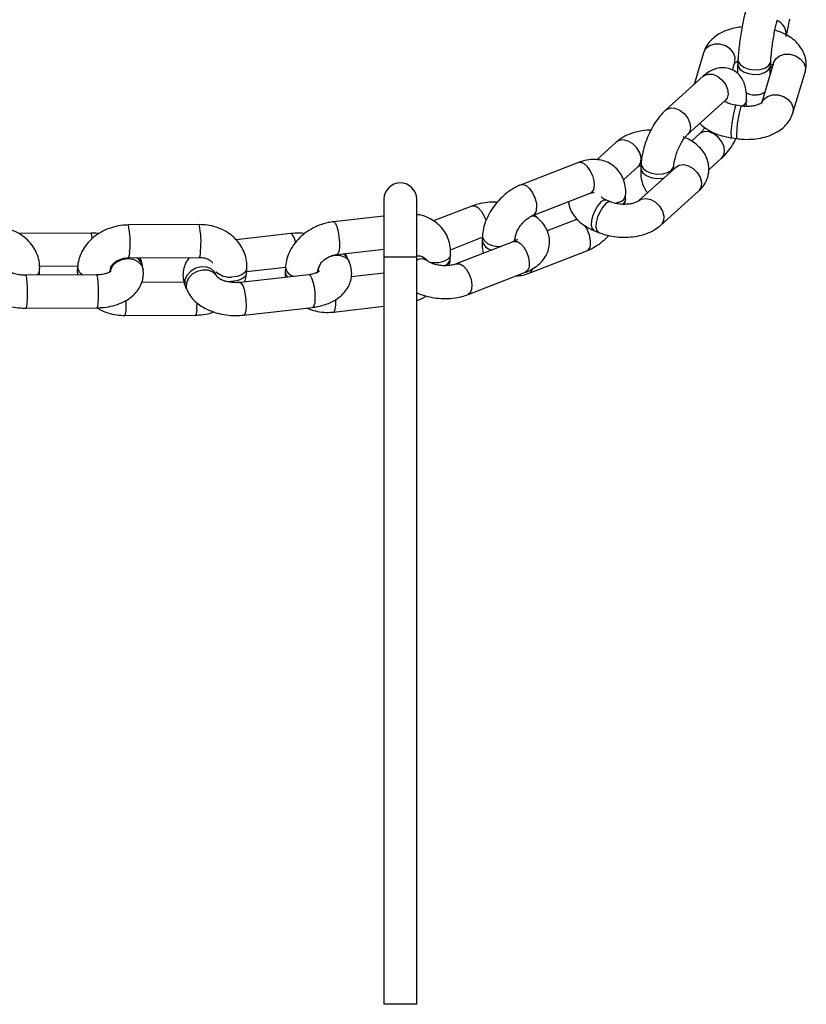
# Model space of a CAD drawing. Units: millimetres. Extents: x -22689 to -7182, y -5494 to 15178.
# Drawn here: x -12646 to -12502, y 8643 to 8823 of the extents above; entities that cross this region are included whole.
import ezdxf

# ---------------------------------------------------------------- set-up
doc = ezdxf.new("R2010")
doc.units = ezdxf.units.MM

msp = doc.modelspace()

# ---------------------------------------------------------------- linework, layer by layer
at = {"color": 7, "linetype": 'Continuous', "lineweight": 25}
for p, q in [((-12520.92, 8817.05), (-12522.63, 8811.29)), ((-12515.59, 8813.9), (-12515.17, 8815.34)), ((-12514.61, 8815.88), (-12514.66, 8815.07)), ((-12508.12, 8815.23), (-12510.33, 8807.81)), ((-12508.68, 8814.7), (-12508.63, 8815.5)), ((-12504.58, 8806.1), (-12502.37, 8813.52)), ((-12520.95, 8812.8), (-12527.83, 8806.62)), ((-12523.82, 8802.15), (-12516.94, 8808.34)), ((-12516.94, 8808.34), (-12516.97, 8808.31)), ((-12513.13, 8807.57), (-12513.08, 8808.38)), ((-12513.96, 8807.34), (-12514.94, 8807.48)), ((-12521.61, 8802.28), (-12523.09, 8800.94)), ((-12515.78, 8801.54), (-12514.8, 8801.4)), ((-12536.84, 8800.75), (-12540.41, 8797.54)), ((-12519.94, 8795.71), (-12517.59, 8797.82)), ((-12543.74, 8797.03), (-12554.22, 8792.97)), ((-12535.53, 8793.86), (-12532.83, 8796.29)), ((-12532.86, 8796.26), (-12532.83, 8796.29)), ((-12525.83, 8796.26), (-12532.7, 8790.07)), ((-12532.29, 8796.86), (-12532.35, 8796.05)), ((-12526.35, 8795.79), (-12526.31, 8796.49)), ((-12528.69, 8785.61), (-12521.81, 8791.8)), ((-12579.26, 8790.32), (-12579.26, 8779.82)), ((-12573.26, 8779.82), (-12573.26, 8790.32)), ((-12552.05, 8787.37), (-12541.57, 8791.44)), ((-12537.82, 8789.84), (-12538.67, 8790.18)), ((-12535.29, 8789.41), (-12535.17, 8790.27)), ((-12535.17, 8790.27), (-12535.12, 8791.07)), ((-12532.7, 8790.07), (-12532.67, 8790.1)), ((-12563.22, 8789.06), (-12570.19, 8786.36)), ((-12579.26, 8787.26), (-12588.47, 8786.22)), ((-12551.23, 8786.95), (-12551.82, 8787.45)), ((-12544.39, 8786.52), (-12549.46, 8784.55)), ((-12612.99, 8785.69), (-12625.93, 8785.63)), ((-12540.93, 8784.63), (-12540.09, 8784.28)), ((-12632.74, 8784.16), (-12645.68, 8784.09)), ((-12596.24, 8784.06), (-12606.25, 8782.93)), ((-12567.1, 8781.12), (-12561.29, 8783.38)), ((-12561.27, 8783.62), (-12561.32, 8782.82)), ((-12555.32, 8782.7), (-12555.28, 8783.25)), ((-12587.8, 8780.26), (-12579.26, 8781.22)), ((-12555.56, 8782.6), (-12566.04, 8778.53)), ((-12625.9, 8779.63), (-12612.96, 8779.69)), ((-12585.59, 8778.89), (-12585.84, 8779.47)), ((-12579.26, 8779.82), (-12579.26, 8643.32)), ((-12579.26, 8779.82), (-12573.26, 8779.82)), ((-12573.26, 8643.32), (-12573.26, 8779.82)), ((-12571.39, 8779.13), (-12571.98, 8779.63)), ((-12571.95, 8779.6), (-12571.98, 8779.63)), ((-12567.14, 8779.46), (-12567.09, 8780.27)), ((-12552.71, 8776.86), (-12542.22, 8780.92)), ((-12642.13, 8778.11), (-12635.16, 8778.14)), ((-12635.19, 8777.93), (-12635.24, 8777.12)), ((-12629.22, 8777.11), (-12629.2, 8777.55)), ((-12629.2, 8777.51), (-12629.2, 8777.55)), ((-12623.23, 8777.47), (-12623.31, 8778.06)), ((-12604.36, 8776.87), (-12604.31, 8777.68)), ((-12604.34, 8777.11), (-12597.23, 8777.91)), ((-12597.23, 8777.92), (-12597.28, 8777.11)), ((-12591.27, 8777.05), (-12591.24, 8777.54)), ((-12631.72, 8776.52), (-12644.67, 8776.45)), ((-12642.17, 8776.51), (-12642.12, 8777.32)), ((-12635.24, 8777.12), (-12635.23, 8776.5)), ((-12609.75, 8776.17), (-12610, 8776.75)), ((-12592.96, 8776.55), (-12605.52, 8775.14)), ((-12579.26, 8776.81), (-12585.22, 8776.14)), ((-12563.87, 8772.93), (-12553.39, 8777)), ((-12615.76, 8775.17), (-12623.49, 8775.12)), ((-12615.5, 8774.35), (-12615.24, 8773.77)), ((-12644.64, 8770.45), (-12631.69, 8770.52)), ((-12604.85, 8769.18), (-12592.29, 8770.59)), ((-12588.46, 8769.74), (-12579.26, 8770.78)), ((-12626.55, 8769.11), (-12613.61, 8769.18)), ((-12573.26, 8643.32), (-12579.26, 8643.32))]:
    msp.add_line(p, q, dxfattribs=at)
at = {"color": 8, "linetype": 'Continuous', "lineweight": 25}
for p, q in [((-12508.67, 8815.27), (-12508.63, 8815.51)), ((-12508.72, 8814.46), (-12508.68, 8814.7)), ((-12513.53, 8807.53), (-12513.84, 8807.31)), ((-12513.13, 8807.57), (-12513.19, 8807.28)), ((-12536.35, 8789.77), (-12537.03, 8789.58)), ((-12642.17, 8776.51), (-12642.17, 8776.46))]:
    msp.add_line(p, q, dxfattribs=at)
at = {"color": 8, "linetype": 'Continuous', "lineweight": 25, "flags": 128}
for points in [[(-12515.17, 8815.34), (-12515.16, 8815.36), (-12515.11, 8816.2), (-12515.41, 8817.05), (-12516.03, 8817.79), (-12516.89, 8818.33), (-12517.89, 8818.62), (-12518.91, 8818.62), (-12519.82, 8818.33), (-12520.52, 8817.77), (-12520.92, 8817.05)], [(-12514.61, 8815.88), (-12514.57, 8815.5), (-12514.21, 8814.91), (-12513.54, 8814.42), (-12512.63, 8814.08), (-12511.61, 8813.93), (-12510.58, 8814), (-12509.69, 8814.27), (-12509.02, 8814.71), (-12508.67, 8815.27)], [(-12508.12, 8815.23), (-12507.73, 8815.95), (-12507.03, 8816.51), (-12506.12, 8816.8), (-12505.1, 8816.8), (-12504.1, 8816.51), (-12503.23, 8815.97), (-12502.61, 8815.23), (-12502.31, 8814.39), (-12502.37, 8813.54), (-12502.37, 8813.52)], [(-12514.66, 8815.07), (-12514.62, 8814.69), (-12514.26, 8814.1), (-12513.59, 8813.61), (-12512.68, 8813.27), (-12511.66, 8813.12), (-12510.63, 8813.19), (-12509.74, 8813.46), (-12509.07, 8813.9), (-12508.72, 8814.46)], [(-12508.37, 8814.39), (-12508.59, 8814.69), (-12508.67, 8814.78)], [(-12520.95, 8812.8), (-12520.79, 8812.92), (-12520.08, 8813.19), (-12519.24, 8813.14), (-12518.35, 8812.78), (-12517.54, 8812.15), (-12516.9, 8811.34), (-12516.51, 8810.43), (-12516.4, 8809.53)], [(-12516.4, 8809.53), (-12516.61, 8808.77), (-12516.94, 8808.34)], [(-12513.08, 8808.38), (-12513.14, 8808.08), (-12513.53, 8807.53)], [(-12510.3, 8807.91), (-12509.94, 8808.53), (-12509.24, 8809.08), (-12508.32, 8809.38), (-12507.3, 8809.38), (-12506.3, 8809.09), (-12505.44, 8808.55), (-12504.82, 8807.81), (-12504.52, 8806.96), (-12504.57, 8806.12), (-12504.58, 8806.1)], [(-12527.83, 8806.61), (-12527.67, 8806.74), (-12526.96, 8807), (-12526.12, 8806.95), (-12525.23, 8806.6), (-12524.42, 8805.97), (-12523.78, 8805.15), (-12523.38, 8804.24), (-12523.28, 8803.35)], [(-12514.94, 8807.48), (-12515.05, 8807.38), (-12515.21, 8806.94), (-12515.39, 8806.2), (-12515.57, 8805.27), (-12515.73, 8804.24), (-12515.84, 8803.24), (-12515.89, 8802.4), (-12515.88, 8801.81), (-12515.81, 8801.55), (-12515.78, 8801.54)], [(-12513.96, 8807.34), (-12514.06, 8807.24), (-12514.23, 8806.8), (-12514.41, 8806.06), (-12514.59, 8805.13), (-12514.74, 8804.1), (-12514.85, 8803.1), (-12514.91, 8802.26), (-12514.89, 8801.67), (-12514.82, 8801.41), (-12514.8, 8801.4)], [(-12523.28, 8803.35), (-12523.49, 8802.58), (-12523.8, 8802.17)], [(-12517.06, 8799.02), (-12517.16, 8799.91), (-12517.56, 8800.82), (-12518.2, 8801.64), (-12519.01, 8802.26), (-12519.89, 8802.62), (-12520.74, 8802.67), (-12521.45, 8802.41), (-12521.61, 8802.28)], [(-12532.83, 8796.29), (-12532.71, 8796.41), (-12532.36, 8797.07), (-12532.3, 8797.92), (-12532.56, 8798.83), (-12533.08, 8799.71), (-12533.82, 8800.44), (-12534.68, 8800.94), (-12535.56, 8801.15), (-12536.35, 8801.04), (-12536.84, 8800.75)], [(-12517.59, 8797.82), (-12517.26, 8798.25), (-12517.06, 8799.02)], [(-12543.74, 8797.03), (-12543.4, 8797.09), (-12542.81, 8796.89), (-12542.2, 8796.37), (-12541.64, 8795.59), (-12541.2, 8794.65), (-12540.94, 8793.67), (-12540.88, 8792.75)], [(-12532.35, 8796.05), (-12532.32, 8795.74), (-12532, 8795.15), (-12531.36, 8794.64), (-12530.47, 8794.28), (-12529.46, 8794.11), (-12528.42, 8794.16), (-12528.09, 8794.22)], [(-12532.29, 8796.86), (-12532.27, 8796.55), (-12531.95, 8795.96), (-12531.31, 8795.45), (-12530.42, 8795.09), (-12529.4, 8794.92), (-12528.37, 8794.97), (-12527.46, 8795.22), (-12526.76, 8795.64)], [(-12526.76, 8795.64), (-12526.37, 8796.19), (-12526.31, 8796.48)], [(-12525.83, 8796.26), (-12525.34, 8796.55), (-12524.55, 8796.66), (-12523.67, 8796.45), (-12522.81, 8795.95), (-12522.07, 8795.22), (-12521.54, 8794.34), (-12521.29, 8793.43), (-12521.34, 8792.59), (-12521.69, 8791.92), (-12521.81, 8791.8)], [(-12554.22, 8792.97), (-12553.89, 8793.02), (-12553.29, 8792.82), (-12552.68, 8792.3), (-12552.12, 8791.53), (-12551.69, 8790.59), (-12551.42, 8789.6), (-12551.37, 8788.68)], [(-12538.67, 8790.18), (-12539.12, 8790.18), (-12539.65, 8789.83), (-12540.2, 8789.2), (-12540.71, 8788.35), (-12541.1, 8787.38), (-12541.34, 8786.42), (-12541.39, 8785.58), (-12541.25, 8784.96), (-12540.94, 8784.63), (-12540.93, 8784.63)], [(-12535.17, 8790.27), (-12535.26, 8789.91), (-12535.66, 8789.38)], [(-12532.67, 8790.1), (-12532.22, 8790.37), (-12531.43, 8790.48), (-12530.55, 8790.27), (-12529.69, 8789.77), (-12528.95, 8789.04), (-12528.42, 8788.16), (-12528.17, 8787.25), (-12528.22, 8786.4), (-12528.57, 8785.73), (-12528.69, 8785.61)], [(-12560.59, 8786.42), (-12560.88, 8787.17), (-12561.39, 8788.04), (-12561.98, 8788.69), (-12562.59, 8789.06), (-12563.15, 8789.09), (-12563.22, 8789.06)], [(-12537.83, 8789.84), (-12538.27, 8789.83), (-12538.8, 8789.49), (-12539.36, 8788.85), (-12539.86, 8788), (-12540.25, 8787.04), (-12540.49, 8786.08), (-12540.54, 8785.23), (-12540.41, 8784.61), (-12540.09, 8784.28), (-12540.09, 8784.28)], [(-12543.8, 8786.52), (-12544.06, 8786.57), (-12544.39, 8786.52)], [(-12588.47, 8786.22), (-12588.39, 8786.21), (-12588.12, 8785.93), (-12587.86, 8785.33), (-12587.63, 8784.47), (-12587.46, 8783.47), (-12587.37, 8782.44), (-12587.38, 8781.51)], [(-12561.27, 8783.63), (-12561.26, 8783.37), (-12560.97, 8782.77), (-12560.35, 8782.25), (-12559.49, 8781.88), (-12558.48, 8781.69), (-12557.93, 8781.68)], [(-12555.45, 8782.74), (-12555.37, 8782.9), (-12555.28, 8783.25)], [(-12587.38, 8781.51), (-12587.48, 8780.78), (-12587.65, 8780.35), (-12587.8, 8780.26)], [(-12555.56, 8782.6), (-12555.49, 8782.62), (-12554.94, 8782.59), (-12554.32, 8782.23), (-12553.73, 8781.57), (-12553.22, 8780.7), (-12552.87, 8779.72), (-12552.71, 8778.75), (-12552.76, 8777.91), (-12553.02, 8777.29), (-12553.39, 8777)], [(-12629.17, 8777.25), (-12629.12, 8777.48), (-12628.71, 8778.27), (-12628.01, 8778.92), (-12627.08, 8779.35), (-12626.05, 8779.5), (-12625.04, 8779.36), (-12624.17, 8778.94), (-12623.54, 8778.3), (-12623.24, 8777.51), (-12623.22, 8777.43)], [(-12590.05, 8779.37), (-12589.19, 8779.86), (-12588.19, 8780.12), (-12587.21, 8780.08), (-12586.36, 8779.76), (-12585.75, 8779.19), (-12585.59, 8778.89)], [(-12567.09, 8780.27), (-12567.19, 8779.87), (-12567.64, 8779.33), (-12568.38, 8778.94), (-12569.32, 8778.72)], [(-12629.4, 8776.98), (-12629.21, 8777.45), (-12629.2, 8777.51)], [(-12610, 8776.75), (-12610.16, 8777.04), (-12610.77, 8777.62), (-12611.61, 8777.94), (-12612.6, 8777.97), (-12613.6, 8777.72), (-12614.5, 8777.2), (-12615.18, 8776.48), (-12615.58, 8775.65), (-12615.63, 8774.8), (-12615.5, 8774.35)], [(-12604.31, 8777.68), (-12604.32, 8777.58), (-12604.6, 8777), (-12605.2, 8776.53), (-12606.06, 8776.22), (-12607.06, 8776.11)], [(-12591.49, 8776.92), (-12591.35, 8777.15), (-12591.24, 8777.54)], [(-12591.24, 8777.1), (-12591.17, 8777.79), (-12590.92, 8778.4)], [(-12569.32, 8778.72), (-12570.36, 8778.71), (-12570.95, 8778.8)], [(-12566.04, 8778.53), (-12565.98, 8778.55), (-12565.42, 8778.52), (-12564.81, 8778.16), (-12564.21, 8777.5), (-12563.71, 8776.63), (-12563.35, 8775.65), (-12563.19, 8774.68), (-12563.24, 8773.84), (-12563.5, 8773.22), (-12563.87, 8772.93)], [(-12644.67, 8776.45), (-12644.59, 8776.33), (-12644.5, 8775.87), (-12644.43, 8775.13), (-12644.39, 8774.17), (-12644.37, 8773.13), (-12644.39, 8772.13), (-12644.45, 8771.29), (-12644.52, 8770.71), (-12644.62, 8770.46), (-12644.64, 8770.45)], [(-12635.24, 8777.12), (-12635.14, 8776.61), (-12635.09, 8776.5)], [(-12631.72, 8776.52), (-12631.65, 8776.4), (-12631.56, 8775.94), (-12631.49, 8775.19), (-12631.44, 8774.24), (-12631.43, 8773.2), (-12631.45, 8772.2), (-12631.5, 8771.36), (-12631.58, 8770.77), (-12631.67, 8770.52), (-12631.69, 8770.52)], [(-12609.75, 8776.18), (-12609.91, 8776.47), (-12610.52, 8777.04), (-12611.36, 8777.36), (-12612.34, 8777.4), (-12613.35, 8777.14), (-12614.24, 8776.62), (-12614.93, 8775.9), (-12615.32, 8775.07), (-12615.38, 8774.23), (-12615.24, 8773.76)], [(-12604.36, 8776.87), (-12604.37, 8776.77), (-12604.65, 8776.19), (-12605.25, 8775.72), (-12606.11, 8775.41), (-12607.12, 8775.3)], [(-12592.96, 8776.55), (-12592.74, 8776.45), (-12592.47, 8776), (-12592.22, 8775.26), (-12592.02, 8774.32), (-12591.89, 8773.28), (-12591.85, 8772.29), (-12591.9, 8771.44), (-12592.04, 8770.86), (-12592.25, 8770.6), (-12592.29, 8770.59)], [(-12605.52, 8775.14), (-12605.3, 8775.03), (-12605.03, 8774.58), (-12604.78, 8773.84), (-12604.58, 8772.9), (-12604.45, 8771.87), (-12604.41, 8770.87), (-12604.46, 8770.03), (-12604.6, 8769.44), (-12604.81, 8769.18), (-12604.85, 8769.18)], [(-12588.04, 8770.99), (-12588.03, 8771.92), (-12588.03, 8772.02)], [(-12626.34, 8770.35), (-12626.3, 8771.28), (-12626.29, 8771.88)], [(-12613.39, 8770.41), (-12613.35, 8771.35), (-12613.35, 8771.39)], [(-12588.46, 8769.74), (-12588.31, 8769.83), (-12588.13, 8770.26), (-12588.04, 8770.99)]]:
    msp.add_lwpolyline(points, dxfattribs=at)
at = {"color": 8, "linetype": 'Continuous', "lineweight": 25}
for centre, radius, start, end in [((-12508.59, 8820.39), 2.8, 1.3292, 66.267), ((-12542.18, 8792.59), 1.31, 298.0699, 6.7062), ((-12536.72, 8791.35), 1.62, 283.2875, 350.3335), ((-12552.67, 8788.52), 1.31, 298.1019, 6.7013), ((-12552.16, 8785.76), 1.51, 52.359, 98.5606), ((-12639.97, 8782.5), 14.39, 353.4648, 12.5503), ((-12627.04, 8782.57), 14.39, 353.4683, 12.5431), ((-12546.95, 8782.32), 5.42, 358.9758, 36.6248), ((-12634.58, 8783.24), 2.06, 357.5909, 26.4242), ((-12597.71, 8782.29), 2.3, 2.8267, 50.223), ((-12559.14, 8783.26), 2.23, 191.5066, 260.2757), ((-12542.84, 8782.08), 1.31, 298.0699, 6.7062), ((-12627.88, 8780.61), 2.21, 333.4937, 6.4652), ((-12625.49, 8777.71), 2.21, 9.051, 60.5239), ((-12614.93, 8780.68), 2.21, 333.4352, 6.4998), ((-12587.64, 8778.65), 1.97, 24.4574, 61.2293), ((-12572.92, 8778.4), 1.55, 52.6706, 102.7401), ((-12572.41, 8777.59), 1.85, 56.5084, 117.2936), ((-12568.73, 8779.73), 1.62, 285.6465, 350.0791), ((-12633.52, 8778.04), 1.67, 183.7638, 246.9756), ((-12595.35, 8778.11), 1.89, 185.8016, 260.0958), ((-12553.19, 8777.85), 1.11, 296.1122, 349.1553), ((-12643.38, 8777.45), 1.26, 308.4846, 354.4363), ((-12607.32, 8779.9), 3.81, 227.4748, 273.9023), ((-12607.21, 8779.85), 4.56, 244.669, 271.2386), ((-12595.96, 8777.09), 1.32, 179.2817, 227.7274), ((-12628.53, 8770.1), 2.2, 333.4116, 6.5138), ((-12615.58, 8770.16), 2.2, 333.4132, 6.5129)]:
    msp.add_arc(centre, radius, start, end, dxfattribs=at)
at = {"color": 7, "linetype": 'Continuous', "lineweight": 25}
msp.add_arc((-12576.26, 8790.32), 3, 0, 180, dxfattribs=at)
for points, knots in [([(-12513.17, 8824.83), (-12513.22, 8824.65), (-12513.37, 8824.15), (-12513.6, 8823.17), (-12513.86, 8821.85), (-12514.11, 8820.42), (-12514.31, 8818.96), (-12514.48, 8817.54), (-12514.57, 8816.52), (-12514.61, 8815.99), (-12514.61, 8815.88)], [0, 0, 0, 0, 0.078346, 0.22342, 0.375309, 0.522291, 0.667668, 0.813008, 0.959233, 1, 1, 1, 1]), ([(-12508.63, 8815.5), (-12508.61, 8815.69), (-12508.58, 8816.2), (-12508.48, 8817.19), (-12508.33, 8818.45), (-12508.14, 8819.74), (-12507.92, 8820.97), (-12507.7, 8822.05), (-12507.53, 8822.75), (-12507.45, 8823.03), (-12507.42, 8823.12)], [0, 0, 0, 0, 0.076237, 0.218565, 0.36387, 0.510884, 0.657924, 0.80319, 0.944388, 1, 1, 1, 1]), ([(-12505.87, 8820.02), (-12505.82, 8820.2), (-12505.68, 8820.7), (-12505.45, 8821.68), (-12505.26, 8822.6), (-12505.16, 8823.15), (-12505.15, 8823.21)], [0, 0, 0, 0, 0.198772, 0.566842, 0.952201, 1, 1, 1, 1]), ([(-12513.87, 8821.79), (-12514.24, 8821.75), (-12515.17, 8821.66), (-12516.59, 8821.24), (-12518.01, 8820.59), (-12519.18, 8819.76), (-12520.08, 8818.8), (-12520.64, 8817.87), (-12520.84, 8817.27), (-12520.92, 8817.05)], [0, 0, 0, 0, 0.114106, 0.288991, 0.46817, 0.627128, 0.77758, 0.92109, 1, 1, 1, 1]), ([(-12502.37, 8813.52), (-12502.29, 8813.86), (-12502.12, 8814.6), (-12502.18, 8815.8), (-12502.53, 8817), (-12503.14, 8818.1), (-12503.99, 8819.1), (-12505.09, 8819.97), (-12506.38, 8820.7), (-12507.38, 8821.04), (-12507.87, 8821.2)], [0, 0, 0, 0, 0.10049, 0.224234, 0.344957, 0.465934, 0.591276, 0.723755, 0.863336, 1, 1, 1, 1]), ([(-12515.23, 8815.19), (-12515.24, 8815.18), (-12515.26, 8815.15), (-12515.11, 8815.31), (-12514.79, 8815.45), (-12514.64, 8815.52)], [0, 0, 0, 0, 0.14847, 0.60854, 1, 1, 1, 1]), ([(-12513.08, 8808.38), (-12513.07, 8808.65), (-12513.04, 8809.46), (-12513.17, 8810.63), (-12513.56, 8811.83), (-12514.13, 8812.78), (-12514.89, 8813.55), (-12515.85, 8814.1), (-12516.91, 8814.37), (-12517.99, 8814.34), (-12519, 8814.07), (-12520, 8813.58), (-12520.62, 8813.07), (-12520.95, 8812.8)], [0, 0, 0, 0, 0.063234, 0.191895, 0.289845, 0.378821, 0.463969, 0.547935, 0.636532, 0.720362, 0.804085, 0.893145, 1, 1, 1, 1]), ([(-12514.66, 8815.07), (-12514.67, 8814.86), (-12514.71, 8814.23), (-12514.74, 8813.65), (-12514.71, 8813.31), (-12514.71, 8813.3)], [0, 0, 0, 0, 0.324928, 0.981707, 1, 1, 1, 1]), ([(-12508.7, 8813.21), (-12508.7, 8813.2), (-12508.7, 8813.18), (-12508.71, 8813.33), (-12508.72, 8813.68), (-12508.71, 8814.19), (-12508.68, 8814.57), (-12508.68, 8814.7)], [0, 0, 0, 0, 0.033895, 0.238519, 0.514769, 0.846226, 1, 1, 1, 1]), ([(-12508.65, 8815.06), (-12508.62, 8815.05), (-12508.41, 8814.95), (-12508.32, 8814.87), (-12508.25, 8814.8)], [0, 0, 0, 0, 0.162448, 1, 1, 1, 1]), ([(-12513.14, 8809.85), (-12513.13, 8809.85), (-12512.89, 8809.64), (-12512.26, 8809.43), (-12511.35, 8809.32), (-12510.49, 8809.5), (-12509.94, 8809.75), (-12509.72, 8809.93), (-12509.69, 8809.95)], [0, 0, 0, 0, 0.010079, 0.259641, 0.513807, 0.754855, 0.965963, 1, 1, 1, 1]), ([(-12516.94, 8808.34), (-12516.88, 8808.38), (-12516.79, 8808.46), (-12516.8, 8808.45), (-12516.81, 8808.45)], [0, 0, 0, 0, 0.557843, 1, 1, 1, 1]), ([(-12514.94, 8807.48), (-12515.1, 8807.51), (-12515.59, 8807.59), (-12516.34, 8807.81), (-12516.74, 8808.03), (-12516.94, 8808.14)], [0, 0, 0, 0, 0.204139, 0.607218, 1, 1, 1, 1]), ([(-12510.26, 8807.97), (-12510.26, 8807.97), (-12510.24, 8808), (-12510.41, 8807.84), (-12510.88, 8807.6), (-12511.59, 8807.38), (-12512.49, 8807.26), (-12513.32, 8807.26), (-12513.8, 8807.32), (-12513.96, 8807.34)], [0, 0, 0, 0, 0.055132, 0.225972, 0.389052, 0.557144, 0.73284, 0.914711, 1, 1, 1, 1]), ([(-12527.83, 8806.62), (-12528.02, 8806.43), (-12528.57, 8805.91), (-12529.39, 8804.88), (-12530.25, 8803.51), (-12530.98, 8802.03), (-12531.58, 8800.49), (-12532.01, 8798.94), (-12532.23, 8797.72), (-12532.28, 8797.05), (-12532.29, 8796.86)], [0, 0, 0, 0, 0.080532, 0.231171, 0.377283, 0.519582, 0.66045, 0.802103, 0.946552, 1, 1, 1, 1]), ([(-12514.8, 8801.4), (-12514.49, 8801.36), (-12513.63, 8801.26), (-12512.18, 8801.26), (-12510.5, 8801.46), (-12508.9, 8801.9), (-12507.49, 8802.56), (-12506.31, 8803.39), (-12505.42, 8804.35), (-12504.86, 8805.28), (-12504.65, 8805.89), (-12504.58, 8806.1)], [0, 0, 0, 0, 0.07096, 0.199887, 0.329984, 0.462253, 0.597768, 0.717991, 0.831781, 0.940319, 1, 1, 1, 1]), ([(-12530.51, 8802.94), (-12530.77, 8802.94), (-12531.59, 8802.94), (-12532.96, 8802.69), (-12534.54, 8802.21), (-12535.85, 8801.55), (-12536.55, 8800.98), (-12536.84, 8800.75)], [0, 0, 0, 0, 0.106962, 0.341498, 0.580427, 0.825393, 1, 1, 1, 1]), ([(-12520.69, 8803.46), (-12520.8, 8803.29), (-12521.05, 8802.88), (-12521.38, 8802.5), (-12521.54, 8802.34), (-12521.61, 8802.28)], [0, 0, 0, 0, 0.314493, 0.745172, 1, 1, 1, 1]), ([(-12521.56, 8804.18), (-12521.54, 8804.16), (-12521.22, 8803.78), (-12520.39, 8803.19), (-12519.09, 8802.44), (-12517.6, 8801.9), (-12516.46, 8801.64), (-12515.86, 8801.55), (-12515.78, 8801.54)], [0, 0, 0, 0, 0.01817, 0.245677, 0.485381, 0.73195, 0.967084, 1, 1, 1, 1]), ([(-12526.31, 8796.49), (-12526.3, 8796.62), (-12526.27, 8796.98), (-12526.12, 8797.73), (-12525.84, 8798.71), (-12525.43, 8799.74), (-12524.94, 8800.7), (-12524.44, 8801.47), (-12524.04, 8801.94), (-12523.88, 8802.1), (-12523.82, 8802.15)], [0, 0, 0, 0, 0.075391, 0.211486, 0.354818, 0.503565, 0.653799, 0.800796, 0.925948, 1, 1, 1, 1]), ([(-12521.81, 8791.8), (-12521.59, 8792.02), (-12521.06, 8792.53), (-12520.44, 8793.49), (-12520, 8794.67), (-12519.86, 8795.93), (-12520.04, 8797.2), (-12520.5, 8798.36), (-12521.22, 8799.42), (-12522.17, 8800.36), (-12523.3, 8801.15), (-12524.18, 8801.54), (-12524.6, 8801.73)], [0, 0, 0, 0, 0.075428, 0.17629, 0.273912, 0.379242, 0.480321, 0.579594, 0.680578, 0.786316, 0.898283, 1, 1, 1, 1]), ([(-12517.59, 8797.82), (-12517.4, 8798), (-12516.85, 8798.53), (-12516.04, 8799.56), (-12515.33, 8800.63), (-12515, 8801.32), (-12514.92, 8801.5)], [0, 0, 0, 0, 0.187555, 0.538385, 0.878673, 1, 1, 1, 1]), ([(-12535.12, 8791.07), (-12535.11, 8791.39), (-12535.09, 8792.16), (-12535.29, 8793.35), (-12535.75, 8794.57), (-12536.47, 8795.66), (-12537.43, 8796.55), (-12538.59, 8797.19), (-12539.85, 8797.55), (-12541.18, 8797.63), (-12542.49, 8797.46), (-12543.34, 8797.17), (-12543.74, 8797.03)], [0, 0, 0, 0, 0.072281, 0.178915, 0.281294, 0.380972, 0.487962, 0.591505, 0.693593, 0.797092, 0.904392, 1, 1, 1, 1]), ([(-12532.83, 8796.29), (-12532.79, 8796.31), (-12532.7, 8796.38), (-12532.49, 8796.53), (-12532.23, 8796.61), (-12532.19, 8796.63)], [0, 0, 0, 0, 0.321554, 0.890436, 1, 1, 1, 1]), ([(-12532.35, 8796.05), (-12532.36, 8795.79), (-12532.39, 8794.97), (-12532.26, 8793.8), (-12531.85, 8792.62), (-12531.47, 8791.87), (-12531.15, 8791.56), (-12531.1, 8791.52)], [0, 0, 0, 0, 0.159837, 0.485055, 0.732643, 0.957551, 1, 1, 1, 1]), ([(-12525.8, 8796.27), (-12525.8, 8796.28), (-12525.79, 8796.3), (-12525.81, 8796.27), (-12525.83, 8796.26)], [0, 0, 0, 0, 0.395178, 1, 1, 1, 1]), ([(-12554.22, 8792.97), (-12554.51, 8792.85), (-12555.28, 8792.52), (-12556.48, 8791.78), (-12557.77, 8790.71), (-12558.92, 8789.44), (-12559.89, 8788.04), (-12560.64, 8786.52), (-12561.12, 8785.03), (-12561.22, 8784.06), (-12561.27, 8783.62)], [0, 0, 0, 0, 0.07794, 0.211334, 0.344919, 0.478762, 0.613261, 0.749042, 0.886893, 1, 1, 1, 1]), ([(-12541.57, 8791.44), (-12541.47, 8791.47), (-12541.2, 8791.57), (-12540.9, 8791.59), (-12540.88, 8791.59), (-12540.88, 8791.59)], [0, 0, 0, 0, 0.217111, 0.642103, 1, 1, 1, 1]), ([(-12538.67, 8790.18), (-12538.79, 8790.24), (-12539.13, 8790.39), (-12539.47, 8790.62), (-12539.55, 8790.7), (-12539.57, 8790.72)], [0, 0, 0, 0, 0.267852, 0.777745, 1, 1, 1, 1]), ([(-12532.7, 8790.07), (-12532.74, 8790.05), (-12532.82, 8789.98), (-12533.18, 8789.77), (-12533.85, 8789.54), (-12534.72, 8789.4), (-12535.71, 8789.37), (-12536.72, 8789.49), (-12537.42, 8789.68), (-12537.75, 8789.81), (-12537.82, 8789.84)], [0, 0, 0, 0, 0.077078, 0.213442, 0.353141, 0.498973, 0.65044, 0.804751, 0.958178, 1, 1, 1, 1]), ([(-12558.55, 8789.79), (-12558.61, 8789.8), (-12559.23, 8789.85), (-12560.42, 8789.75), (-12561.94, 8789.51), (-12562.83, 8789.2), (-12563.22, 8789.06)], [0, 0, 0, 0, 0.035321, 0.382281, 0.733117, 1, 1, 1, 1]), ([(-12545.55, 8789.9), (-12545.52, 8789.65), (-12545.45, 8789), (-12545.02, 8788), (-12544.32, 8786.94), (-12543.36, 8786), (-12542.23, 8785.21), (-12541.35, 8784.82), (-12540.93, 8784.63)], [0, 0, 0, 0, 0.102231, 0.273729, 0.448183, 0.63085, 0.824278, 1, 1, 1, 1]), ([(-12567.09, 8780.27), (-12567.08, 8780.6), (-12567.06, 8781.44), (-12567.33, 8782.74), (-12567.92, 8784.09), (-12568.78, 8785.26), (-12569.87, 8786.23), (-12571.16, 8786.97), (-12572.31, 8787.41), (-12573.04, 8787.5), (-12573.26, 8787.53)], [0, 0, 0, 0, 0.096825, 0.239993, 0.380753, 0.519565, 0.657701, 0.796921, 0.938489, 1, 1, 1, 1]), ([(-12555.28, 8783.25), (-12555.27, 8783.34), (-12555.25, 8783.58), (-12555.1, 8784.16), (-12554.73, 8784.95), (-12554.18, 8785.75), (-12553.49, 8786.48), (-12552.77, 8787.03), (-12552.29, 8787.28), (-12552.08, 8787.36), (-12552.05, 8787.37)], [0, 0, 0, 0, 0.075809, 0.221811, 0.371557, 0.525733, 0.682377, 0.838319, 0.979823, 1, 1, 1, 1]), ([(-12553.39, 8777), (-12553.11, 8777.12), (-12552.38, 8777.43), (-12551.34, 8778.08), (-12550.35, 8778.99), (-12549.62, 8780.03), (-12549.14, 8781.21), (-12548.96, 8782.48), (-12549.11, 8783.75), (-12549.55, 8784.92), (-12550.24, 8786.02), (-12550.89, 8786.63), (-12551.23, 8786.95)], [0, 0, 0, 0, 0.068535, 0.180303, 0.286427, 0.387134, 0.484427, 0.589781, 0.690583, 0.78928, 0.889298, 1, 1, 1, 1]), ([(-12544.01, 8786.71), (-12544.12, 8786.65), (-12544.25, 8786.57), (-12544.37, 8786.53), (-12544.39, 8786.52)], [0, 0, 0, 0, 0.77091, 1, 1, 1, 1]), ([(-12642.12, 8777.32), (-12642.11, 8777.67), (-12642.1, 8778.5), (-12642.37, 8779.81), (-12642.95, 8781.17), (-12643.81, 8782.39), (-12644.9, 8783.44), (-12646.21, 8784.29), (-12647.7, 8784.91), (-12649.25, 8785.28), (-12650.3, 8785.31), (-12650.8, 8785.33)], [0, 0, 0, 0, 0.079591, 0.194436, 0.308481, 0.422382, 0.537247, 0.653804, 0.772264, 0.892394, 1, 1, 1, 1]), ([(-12625.93, 8785.63), (-12626.27, 8785.61), (-12627.17, 8785.58), (-12628.63, 8785.3), (-12630.24, 8784.72), (-12631.72, 8783.87), (-12633, 8782.79), (-12634.03, 8781.51), (-12634.76, 8780.08), (-12635.1, 8778.86), (-12635.17, 8778.14), (-12635.19, 8777.93)], [0, 0, 0, 0, 0.073854, 0.198834, 0.324503, 0.450738, 0.577208, 0.703208, 0.827754, 0.949988, 1, 1, 1, 1]), ([(-12604.31, 8777.68), (-12604.3, 8778.03), (-12604.28, 8778.86), (-12604.55, 8780.17), (-12605.13, 8781.53), (-12605.99, 8782.75), (-12607.09, 8783.8), (-12608.4, 8784.65), (-12609.88, 8785.27), (-12611.43, 8785.64), (-12612.49, 8785.67), (-12612.99, 8785.69)], [0, 0, 0, 0, 0.079591, 0.194436, 0.308481, 0.422382, 0.537247, 0.653804, 0.772264, 0.892394, 1, 1, 1, 1]), ([(-12588.47, 8786.22), (-12588.8, 8786.17), (-12589.69, 8786.05), (-12591.1, 8785.61), (-12592.65, 8784.87), (-12594.05, 8783.89), (-12595.27, 8782.7), (-12596.24, 8781.33), (-12596.89, 8779.88), (-12597.16, 8778.72), (-12597.22, 8778.08), (-12597.23, 8777.92)], [0, 0, 0, 0, 0.07499, 0.20175, 0.329131, 0.457273, 0.586178, 0.715572, 0.844666, 0.959853, 1, 1, 1, 1]), ([(-12540.09, 8784.28), (-12539.8, 8784.18), (-12539.01, 8783.88), (-12537.62, 8783.55), (-12535.93, 8783.36), (-12534.23, 8783.4), (-12532.57, 8783.66), (-12530.99, 8784.15), (-12529.68, 8784.81), (-12528.98, 8785.38), (-12528.69, 8785.61)], [0, 0, 0, 0, 0.075707, 0.210881, 0.345512, 0.480571, 0.616987, 0.755959, 0.898441, 1, 1, 1, 1]), ([(-12631.29, 8784.06), (-12631.47, 8784.09), (-12631.95, 8784.16), (-12632.44, 8784.16), (-12632.74, 8784.16)], [0, 0, 0, 0, 0.379836, 1, 1, 1, 1]), ([(-12593.71, 8784.07), (-12593.89, 8784.09), (-12594.61, 8784.18), (-12595.46, 8784.14), (-12596.11, 8784.07), (-12596.24, 8784.06)], [0, 0, 0, 0, 0.219145, 0.848379, 1, 1, 1, 1]), ([(-12561.32, 8782.82), (-12561.33, 8782.5), (-12561.34, 8781.73), (-12561.26, 8780.93), (-12561.09, 8780.48), (-12561.08, 8780.45)], [0, 0, 0, 0, 0.38855, 0.961765, 1, 1, 1, 1]), ([(-12554.91, 8782.96), (-12554.92, 8782.96), (-12554.92, 8782.95), (-12555.17, 8782.76), (-12555.45, 8782.64), (-12555.56, 8782.6)], [0, 0, 0, 0, 0.325441, 0.747998, 1, 1, 1, 1]), ([(-12542.22, 8780.92), (-12541.94, 8781.04), (-12541.17, 8781.37), (-12539.97, 8782.12), (-12538.91, 8782.96), (-12538.38, 8783.56), (-12538.23, 8783.73)], [0, 0, 0, 0, 0.194833, 0.528289, 0.862224, 1, 1, 1, 1]), ([(-12629.2, 8777.55), (-12629.19, 8777.6), (-12629.17, 8777.76), (-12629.05, 8778.1), (-12628.67, 8778.6), (-12628.04, 8779.09), (-12627.2, 8779.46), (-12626.45, 8779.61), (-12626.02, 8779.62), (-12625.9, 8779.63)], [0, 0, 0, 0, 0.078765, 0.260151, 0.425076, 0.598935, 0.767831, 0.935679, 1, 1, 1, 1]), ([(-12623.31, 8778.06), (-12623.36, 8778.39), (-12623.46, 8778.94), (-12623.71, 8779.44), (-12623.82, 8779.64)], [0, 0, 0, 0, 0.606228, 1, 1, 1, 1]), ([(-12614.8, 8779.68), (-12614.81, 8779.67), (-12615.11, 8779.36), (-12615.49, 8778.61), (-12615.91, 8777.43), (-12615.99, 8776.16), (-12615.8, 8775.11), (-12615.57, 8774.54), (-12615.5, 8774.35)], [0, 0, 0, 0, 0.008648, 0.228042, 0.44136, 0.670314, 0.891017, 1, 1, 1, 1]), ([(-12612.96, 8779.69), (-12612.82, 8779.69), (-12612.37, 8779.68), (-12611.66, 8779.53), (-12610.99, 8779.2), (-12610.61, 8778.87), (-12610.51, 8778.71), (-12610.48, 8778.65)], [0, 0, 0, 0, 0.113669, 0.361309, 0.610067, 0.863956, 1, 1, 1, 1]), ([(-12591.24, 8777.54), (-12591.24, 8777.6), (-12591.22, 8777.77), (-12591.08, 8778.19), (-12590.67, 8778.81), (-12590.02, 8779.41), (-12589.2, 8779.89), (-12588.42, 8780.17), (-12587.97, 8780.23), (-12587.8, 8780.26)], [0, 0, 0, 0, 0.077956, 0.240966, 0.412054, 0.577918, 0.743285, 0.90853, 1, 1, 1, 1]), ([(-12585.84, 8779.47), (-12585.97, 8779.77), (-12586.12, 8780.1), (-12586.36, 8780.38), (-12586.38, 8780.42)], [0, 0, 0, 0, 0.885924, 1, 1, 1, 1]), ([(-12571.98, 8779.63), (-12572.03, 8779.67), (-12572.13, 8779.77), (-12572.13, 8779.77), (-12572.13, 8779.77)], [0, 0, 0, 0, 0.431226, 1, 1, 1, 1]), ([(-12567.35, 8778.24), (-12567.29, 8778.48), (-12567.18, 8778.88), (-12567.15, 8779.29), (-12567.14, 8779.46)], [0, 0, 0, 0, 0.597714, 1, 1, 1, 1]), ([(-12644.67, 8776.45), (-12644.84, 8776.45), (-12645.34, 8776.46), (-12646.18, 8776.58), (-12647.07, 8776.84), (-12647.75, 8777.17), (-12648.12, 8777.45), (-12648.2, 8777.59), (-12648.18, 8777.55), (-12648.18, 8777.55)], [0, 0, 0, 0, 0.093909, 0.281505, 0.467381, 0.647786, 0.82272, 0.998952, 1, 1, 1, 1]), ([(-12631.69, 8770.52), (-12631.38, 8770.52), (-12630.51, 8770.55), (-12629.09, 8770.76), (-12627.5, 8771.23), (-12626.11, 8771.92), (-12624.97, 8772.78), (-12624.11, 8773.77), (-12623.52, 8774.86), (-12623.19, 8776.04), (-12623.16, 8776.92), (-12623.22, 8777.39), (-12623.23, 8777.47)], [0, 0, 0, 0, 0.068385, 0.193588, 0.321155, 0.451923, 0.566566, 0.675034, 0.778793, 0.880134, 0.981244, 1, 1, 1, 1]), ([(-12592.29, 8770.59), (-12591.98, 8770.63), (-12591.12, 8770.75), (-12589.75, 8771.12), (-12588.32, 8771.77), (-12587.14, 8772.59), (-12586.23, 8773.55), (-12585.58, 8774.62), (-12585.19, 8775.82), (-12585.1, 8777.08), (-12585.28, 8778.12), (-12585.51, 8778.7), (-12585.59, 8778.89)], [0, 0, 0, 0, 0.06737, 0.191343, 0.318426, 0.43157, 0.538689, 0.640781, 0.740045, 0.846585, 0.949286, 1, 1, 1, 1]), ([(-12566.04, 8778.53), (-12566.16, 8778.49), (-12566.48, 8778.37), (-12567.2, 8778.22), (-12568.17, 8778.17), (-12569.19, 8778.25), (-12570.13, 8778.47), (-12570.87, 8778.77), (-12571.25, 8779.01), (-12571.37, 8779.11), (-12571.39, 8779.13)], [0, 0, 0, 0, 0.075726, 0.221231, 0.371728, 0.525874, 0.680223, 0.830839, 0.964093, 1, 1, 1, 1]), ([(-12654.07, 8776.55), (-12654, 8776.22), (-12653.86, 8775.48), (-12653.35, 8774.41), (-12652.57, 8773.39), (-12651.54, 8772.47), (-12650.29, 8771.69), (-12648.83, 8771.08), (-12647.22, 8770.65), (-12645.8, 8770.47), (-12644.94, 8770.45), (-12644.64, 8770.45)], [0, 0, 0, 0, 0.088467, 0.196647, 0.307175, 0.423551, 0.546622, 0.674285, 0.802901, 0.93127, 1, 1, 1, 1]), ([(-12629.08, 8777.21), (-12629.08, 8777.22), (-12629.06, 8777.25), (-12629.22, 8777.09), (-12629.69, 8776.85), (-12630.4, 8776.63), (-12631.12, 8776.53), (-12631.58, 8776.52), (-12631.72, 8776.52)], [0, 0, 0, 0, 0.065618, 0.2772, 0.478826, 0.686595, 0.903756, 1, 1, 1, 1]), ([(-12605.52, 8775.14), (-12605.68, 8775.12), (-12606.16, 8775.08), (-12607.02, 8775.11), (-12608, 8775.28), (-12608.85, 8775.57), (-12609.45, 8775.89), (-12609.74, 8776.16), (-12609.75, 8776.18), (-12609.75, 8776.18)], [0, 0, 0, 0, 0.082106, 0.245739, 0.410513, 0.572637, 0.72959, 0.882554, 1, 1, 1, 1]), ([(-12604.69, 8775.23), (-12604.59, 8775.57), (-12604.42, 8776.11), (-12604.37, 8776.66), (-12604.36, 8776.87)], [0, 0, 0, 0, 0.623356, 1, 1, 1, 1]), ([(-12597.28, 8777.11), (-12597.31, 8776.77), (-12597.34, 8776.42), (-12597.27, 8776.08), (-12597.27, 8776.07)], [0, 0, 0, 0, 0.969974, 1, 1, 1, 1]), ([(-12591.05, 8777.21), (-12591.04, 8777.21), (-12591.03, 8777.22), (-12591.25, 8777.03), (-12591.78, 8776.8), (-12592.39, 8776.63), (-12592.82, 8776.57), (-12592.96, 8776.55)], [0, 0, 0, 0, 0.134854, 0.382769, 0.626198, 0.877998, 1, 1, 1, 1]), ([(-12555.13, 8776.33), (-12554.72, 8776.36), (-12553.91, 8776.43), (-12553.11, 8776.71), (-12552.71, 8776.86)], [0, 0, 0, 0, 0.500357, 1, 1, 1, 1]), ([(-12615.24, 8773.77), (-12615.1, 8773.48), (-12614.76, 8772.81), (-12613.98, 8771.87), (-12612.92, 8770.98), (-12611.63, 8770.22), (-12610.13, 8769.64), (-12608.51, 8769.25), (-12606.85, 8769.07), (-12605.62, 8769.1), (-12604.97, 8769.16), (-12604.85, 8769.18)], [0, 0, 0, 0, 0.086599, 0.202049, 0.322554, 0.449835, 0.581234, 0.713119, 0.844767, 0.969858, 1, 1, 1, 1]), ([(-12573.26, 8773.29), (-12573.24, 8773.28), (-12572.76, 8773.01), (-12571.68, 8772.67), (-12570.06, 8772.3), (-12568.36, 8772.16), (-12566.67, 8772.23), (-12565.15, 8772.49), (-12564.26, 8772.8), (-12563.87, 8772.93)], [0, 0, 0, 0, 0.008363, 0.179531, 0.350914, 0.522049, 0.693951, 0.867773, 1, 1, 1, 1]), ([(-12573.26, 8771.81), (-12572.74, 8772.02), (-12572.14, 8772.26), (-12571.63, 8772.63), (-12571.56, 8772.67)], [0, 0, 0, 0, 0.879277, 1, 1, 1, 1]), ([(-12631.62, 8770.52), (-12631.46, 8770.41), (-12630.86, 8770), (-12629.65, 8769.54), (-12628.11, 8769.16), (-12627.05, 8769.13), (-12626.55, 8769.11)], [0, 0, 0, 0, 0.114497, 0.417496, 0.724764, 1, 1, 1, 1]), ([(-12593.26, 8770.48), (-12593.24, 8770.47), (-12592.79, 8770.2), (-12591.76, 8769.91), (-12590.23, 8769.65), (-12589.1, 8769.67), (-12588.52, 8769.73), (-12588.46, 8769.74)], [0, 0, 0, 0, 0.015536, 0.328968, 0.648656, 0.964492, 1, 1, 1, 1]), ([(-12613.61, 8769.18), (-12613.27, 8769.19), (-12612.37, 8769.22), (-12611.25, 8769.4), (-12610.53, 8769.68), (-12610.34, 8769.76)], [0, 0, 0, 0, 0.301367, 0.811359, 1, 1, 1, 1])]:
    msp.add_open_spline(points, degree=3, knots=knots, dxfattribs=at)

doc.saveas('drawing.dxf')
